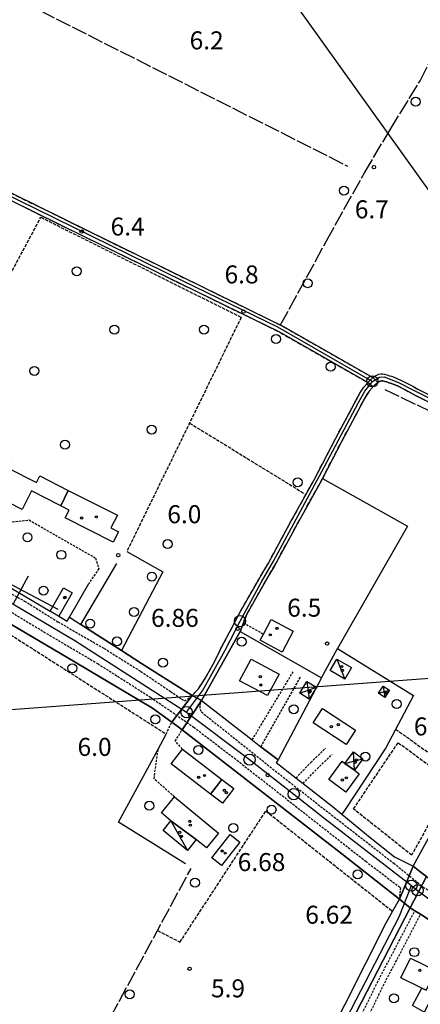
# Model space of a CAD drawing. Extents: x 1743913 to 1748225, y 5043067 to 5046199.
# Drawn here: x 1746474 to 1746652, y 5043773 to 5044211 of the extents above; entities that cross this region are included whole.
import ezdxf

# ---------------------------------------------------------------- set-up
doc = ezdxf.new("R2010")
doc.units = 0
for name, pattern in [('C', [10, 5, 5]), ('L17', [8, 7, -1]), ('L3', [1.5, 1, -0.5]), ('L5', [2, 1.5, -0.5]), ('L7', [3, 2, -1])]:
    doc.linetypes.add(name, pattern=pattern)
for name, color, linetype in [('11B2', 1, 'C'), ('11D4', 1, 'C'), ('16A1', 1, 'C'), ('17C3', 1, 'C'), ('17D4', 1, 'C'), ('17E5', 3, 'C'), ('1A1', 4, 'C'), ('1AJ36', 1, 'C'), ('1C3', 1, 'C'), ('1D4', 1, 'C'), ('1E5', 4, 'C'), ('1I9', 4, 'C'), ('297', 7, 'CONTINUOUS'), ('298', 7, 'CONTINUOUS'), ('2G7', 2, 'C'), ('2H8', 2, 'L7'), ('2J10', 2, 'L7'), ('2L12', 1, 'L3'), ('3A1', 1, 'C'), ('3B2', 1, 'C'), ('4E5', 2, 'L17'), ('5A1', 2, 'L5'), ('5F6', 1, 'C'), ('5I9', 2, 'L5'), ('8C3', 1, 'C'), ('A2E5', 1, 'C'), ('A2F6', 1, 'C'), ('A2H8', 1, 'C'), ('A2J10', 1, 'C'), ('I2E5', 7, 'CONTINUOUS'), ('I2G7', 7, 'CONTINUOUS'), ('I2J10', 7, 'CONTINUOUS'), ('N2H8', 2, 'C'), ('N2P16', 2, 'C')]:
    doc.layers.add(name, color=color, linetype=linetype)

# ---------------------------------------------------------------- blocks, each defined once
blk = doc.blocks.new('11B2')
at = {"layer": '11B2'}
blk.add_circle((0, 0), 0.75, dxfattribs=at)
blk = doc.blocks.new('11D4')
at = {"layer": '11D4'}
for radius in [0.5, 0.01]:
    blk.add_circle((0, 0), radius, dxfattribs=at)
blk = doc.blocks.new('1AJ36')
at = {"layer": '1AJ36'}
for radius in [0.5, 0.01]:
    blk.add_circle((0, 0), radius, dxfattribs=at)
blk = doc.blocks.new('5F6')
at = {"layer": '5F6'}
blk.add_circle((0, 0), 2, dxfattribs=at)
blk = doc.blocks.new('17E5')
at = {"layer": '17E5'}
for points in [[(-0.07492, 24.99989), (0, 0)], [(-7.04223, 18.49992), (6.89239, 18.49992)]]:
    blk.add_lwpolyline(points, dxfattribs=at)
blk = doc.blocks.new('N2P16')
at = {"layer": 'N2P16'}
blk.add_circle((0, -0.00928), 2.5, dxfattribs=at)
blk = doc.blocks.new('N2H8')
at = {"layer": 'N2H8'}
blk.add_circle((0, -0.00928), 2.5, dxfattribs=at)

msp = doc.modelspace()

# ---------------------------------------------------------------- linework, layer by layer
at = {"layer": '16A1'}
msp.add_line((1744082.47989, 5043725.76495), (1747332.48929, 5043969.09338), dxfattribs=at)
at = {"layer": '17C3'}
for p, q in [((1746615.19955, 5043926.86808, -3333), (1746618.82641, 5043917.98379, -3333)), ((1746541.40989, 5043855.00498, -3333), (1746548.72109, 5043841.8131, -3333))]:
    msp.add_line(p, q, dxfattribs=at)
at = {"layer": '17D4'}
for p, q in [((1746598.67342, 5043911.69992, -3333), (1746606.1155, 5043914.44252, -3333)), ((1746601.85011, 5043916.9996, -3333), (1746602.93176, 5043909.14332, -3333)), ((1746635.7774, 5043914.91219, -3333), (1746636.53728, 5043909.88016, -3333)), ((1746633.69335, 5043911.76338, -3333), (1746638.62103, 5043913.03296, -3333)), ((1746623.04658, 5043877.41087, -3333), (1746622.58146, 5043885.61922, -3333)), ((1746618.83678, 5043880.48462, -3333), (1746626.78517, 5043882.53298, -3333))]:
    msp.add_line(p, q, dxfattribs=at)
at = {"layer": '1A1'}
for points in [[(1746459.15143, 5044020.48621, 16.31), (1746470.44049, 5044014.75317, 16.31), (1746468.92458, 5044011.77226, 16.31), (1746481.50544, 5044005.42285, 16.31), (1746483.00073, 5044008.37111, 16.31), (1746495.67908, 5044001.97885, 16.31), (1746492.35303, 5043995.12446, 16.31), (1746479.34067, 5044001.69131, 16.31), (1746475.198, 5043993.48701, 16.31), (1746462.89356, 5043999.70768, 16.31), (1746467.30231, 5044008.43037, 16.31), (1746456.02262, 5044014.13202, 16.31), (1746459.15143, 5044020.48621, 16.31)], [(1746495.67908, 5044001.97885, 13.658), (1746517.53463, 5043990.96112, 13.658), (1746514.66363, 5043985.24905, 13.658), (1746518.01016, 5043983.56494, 13.658), (1746515.65949, 5043978.95395, 13.658), (1746494.34732, 5043989.73354, 13.658), (1746496.10767, 5043993.2272, 13.658), (1746492.35303, 5043995.12446, 13.658), (1746495.67908, 5044001.97885, 13.658)], [(1746581.06374, 5043935.2905, 10.867), (1746582.5291, 5043938.00886, 10.867), (1746586.04303, 5043944.56439, 10.867), (1746595.84677, 5043939.29982, 10.867), (1746590.86848, 5043930.026, 10.867), (1746581.06374, 5043935.2905, 10.867)], [(1746571.9051, 5043917.28401, 12.295), (1746577.06016, 5043926.91608, 12.295), (1746589.49905, 5043920.26616, 12.295), (1746584.3442, 5043910.6311, 12.295), (1746571.9051, 5043917.28401, 12.295)], [(1746608.80091, 5043904.95117, 11.615), (1746623.53121, 5043895.33159, 11.615), (1746619.36941, 5043888.96324, 11.615), (1746604.6465, 5043898.59139, 11.615), (1746608.80091, 5043904.95117, 11.615)], [(1746564.09108, 5043873.36094, 13.587), (1746559.04879, 5043866.81735, 13.587), (1746541.48911, 5043880.3231, 13.587), (1746546.51597, 5043886.85851, 13.587), (1746564.09108, 5043873.36094, 13.587)], [(1746659.0476, 5043787.86681, 15.491), (1746654.95383, 5043779.54481, 15.491), (1746653.01806, 5043780.4971, 15.491), (1746643.71918, 5043785.07336, 15.491), (1746648.05173, 5043793.8766, 15.491), (1746659.28645, 5043788.34705, 15.491), (1746659.0476, 5043787.86681, 15.491)], [(1746655.81981, 5043773.2159, 9.643), (1746654.00913, 5043769.87193, 9.643), (1746648.84052, 5043772.7716, 9.643), (1746653.01806, 5043780.4971, 9.643), (1746654.95383, 5043779.54481, 9.643), (1746659.0476, 5043787.86681, 9.643), (1746662.69704, 5043785.91452, 9.643), (1746655.81981, 5043773.2159, 9.643)]]:
    msp.add_polyline3d(points, close=True, dxfattribs=at)
at = {"layer": '1C3'}
for points in [[(1746612.25876, 5043921.7666, 9.963), (1746615.19955, 5043926.86808, 9.963), (1746621.76613, 5043923.0862, 9.963), (1746618.82641, 5043917.98379, 9.963), (1746612.25876, 5043921.7666, 9.963)], [(1746541.40989, 5043855.00498, 9.89), (1746552.64854, 5043846.5963, 9.89), (1746548.72109, 5043841.8131, 9.89), (1746537.87017, 5043850.69611, 9.89), (1746541.40989, 5043855.00498, 9.89)]]:
    msp.add_polyline3d(points, close=True, dxfattribs=at)
at = {"layer": '1D4'}
for points in [[(1746601.85011, 5043916.9996, 9.087), (1746606.1155, 5043914.44252, 9.087), (1746602.93176, 5043909.14332, 9.087), (1746598.67342, 5043911.69992, 9.087), (1746601.85011, 5043916.9996, 9.087)], [(1746633.69335, 5043911.76338, 9.271), (1746635.7774, 5043914.91219, 9.271), (1746638.62103, 5043913.03296, 9.271), (1746636.53728, 5043909.88016, 9.271), (1746633.69335, 5043911.76338, 9.271)], [(1746622.58146, 5043885.61922, 9.077), (1746626.78517, 5043882.53298, 9.077), (1746623.04658, 5043877.41087, 9.077), (1746618.83678, 5043880.48462, 9.077), (1746622.58146, 5043885.61922, 9.077)]]:
    msp.add_polyline3d(points, close=True, dxfattribs=at)
at = {"layer": '1E5'}
msp.add_polyline3d([(1746491.49099, 5043945.94299, 11.73), (1746487.65651, 5043948.1833, 11.73), (1746493.59285, 5043958.57893, 11.73), (1746497.4324, 5043956.3781, 11.73), (1746491.49099, 5043945.94299, 11.73)], close=True, dxfattribs=at)
at = {"layer": '1I9'}
for points in [[(1746611.57898, 5043873.28471, 9.371), (1746617.58262, 5043881.42877, 9.371), (1746618.83678, 5043880.48462, 9.371), (1746623.04658, 5043877.41087, 9.371), (1746625.21245, 5043875.80986, 9.371), (1746619.2085, 5043867.6698, 9.371), (1746611.57898, 5043873.28471, 9.371)], [(1746564.09108, 5043873.36094, 13.315), (1746569.3443, 5043869.33129, 13.315), (1746564.29591, 5043862.7752, 13.315), (1746559.04879, 5043866.81735, 13.315), (1746564.09108, 5043873.36094, 13.315)], [(1746542.98488, 5043865.58255, 11.003), (1746562.60719, 5043849.43002, 11.003), (1746557.19088, 5043842.85843, 11.003), (1746552.64854, 5043846.5963, 11.003), (1746541.40989, 5043855.00498, 11.003), (1746537.16848, 5043858.48756, 11.003), (1746542.98488, 5043865.58255, 11.003)], [(1746559.6415, 5043838.48556, 9.439), (1746567.73186, 5043848.79171, 9.439), (1746572.02945, 5043845.40259, 9.439), (1746563.91367, 5043835.11459, 9.439), (1746559.6415, 5043838.48556, 9.439)]]:
    msp.add_polyline3d(points, close=True, dxfattribs=at)
at = {"layer": '297'}
for points in [[(1746550.8912, 5043910.68396, 6.86), (1746555.02563, 5043908.41595, 6.78), (1746546.31843, 5043895.45797, 6.82), (1746544.0136, 5043897.14686, 6.994), (1746541.70884, 5043898.83475, 6.49), (1746550.8912, 5043910.68396, 6.86)], [(1746649.19658, 5043834.78099, 7.031), (1746652.18284, 5043832.47014, 7.256), (1746655.16788, 5043830.16221, 7.48), (1746647.89838, 5043816.21966, 7.023), (1746643.0444, 5043820.04753, 6.93), (1746649.19658, 5043834.78099, 7.031)]]:
    msp.add_polyline3d(points, close=True, dxfattribs=at)
at = {"layer": '298'}
for points in [[(1746448.11117, 5044145.12824, 6.42), (1746504.79021, 5044117.22677, 6.44), (1746591.20972, 5044075.01552, 6.42), (1746631.27904, 5044052.11165, 6.34), (1746629.01089, 5044049.97507, 6.34), (1746631.44108, 5044048.17922, 6.78), (1746631.15108, 5044047.85964, 6.78), (1746630.90394, 5044047.59742, 6.78), (1746629.66978, 5044046.09087, 6.78), (1746628.04377, 5044043.73658, 6.78), (1746626.96478, 5044041.61782, 6.78), (1746617.40592, 5044023.81302, 6.77), (1746608.77904, 5044007.27753, 6.77), (1746607.58702, 5044004.99384, 6.77), (1746597.55703, 5043986.89101, 6.76), (1746587.34055, 5043968.14438, 6.76), (1746585.25406, 5043964.62631, 6.76), (1746575.10022, 5043946.9184, 6.76), (1746573.62899, 5043943.01914, 6.755), (1746572.1855, 5043939.17812, 6.815), (1746555.02563, 5043908.41595, 6.78), (1746550.8912, 5043910.68396, 6.86), (1746553.64009, 5043913.72708, 6.86), (1746555.12187, 5043915.91812, 6.81), (1746556.60778, 5043918.2549, 6.8), (1746560.19444, 5043924.66945, 6.75), (1746562.41749, 5043928.98906, 6.75), (1746563.62044, 5043931.55538, 6.75), (1746572.4764, 5043948.36677, 6.76), (1746582.66444, 5043966.14043, 6.76), (1746584.74574, 5043969.63404, 6.76), (1746594.92616, 5043988.33986, 6.76), (1746604.94169, 5044006.42155, 6.77), (1746614.74694, 5044025.20861, 6.77), (1746624.31278, 5044043.01393, 6.78), (1746625.47696, 5044045.26745, 6.78), (1746627.26246, 5044047.88943, 6.78), (1746628.64065, 5044049.57526, 6.78), (1746629.01089, 5044049.97507, 6.34), (1746629.00882, 5044049.97591, 6.34), (1746629.01196, 5044049.97414, 6.34), (1746589.81054, 5044072.3643, 6.42), (1746503.47871, 5044114.54299, 6.44), (1746446.89865, 5044142.38167, 6.42)], [(1746665.5996, 5044036.50701, 6.78), (1746649.85857, 5044044.35492, 6.78), (1746647.50819, 5044045.71444, 6.78), (1746642.46939, 5044048.32694, 6.78), (1746640.68471, 5044049.04281, 6.78), (1746639.15446, 5044049.60222, 6.78), (1746638.36511, 5044049.88412, 6.78), (1746637.42612, 5044050.18189, 6.78), (1746636.56837, 5044050.43961, 6.78), (1746635.59258, 5044050.70655, 6.78), (1746635.1281, 5044050.73496, 6.78), (1746634.16944, 5044050.45156, 6.78), (1746633.84538, 5044050.27886, 6.78), (1746633.43596, 5044050.00048, 6.78), (1746631.27904, 5044052.11165, 6.34), (1746631.56919, 5044052.32193, 6.78), (1746632.41586, 5044052.94898, 6.78), (1746632.96985, 5044053.29234, 6.78), (1746633.91269, 5044053.67986, 6.78), (1746634.90332, 5044053.8443, 6.78), (1746635.49359, 5044053.81026, 6.78), (1746636.47303, 5044053.60177, 6.78), (1746637.45038, 5044053.31389, 6.78), (1746638.61798, 5044052.9901, 6.78), (1746639.5803, 5044052.7021, 6.78), (1746640.72459, 5044052.27427, 6.78), (1746641.65474, 5044051.89359, 6.78), (1746641.88828, 5044051.80175, 6.78), (1746643.71613, 5044051.04499, 6.78), (1746648.95656, 5044048.33826, 6.78), (1746651.27431, 5044046.99936, 6.78), (1746666.87838, 5044039.21241, 6.78)]]:
    msp.add_polyline3d(points, dxfattribs=at)
for points in [[(1746401.01038, 5043993.08858, 7.47), (1746413.10085, 5043987.75654, 7.069), (1746431.8193, 5043979.49671, 7.062), (1746451.15979, 5043970.04181, 7.48), (1746456.45538, 5043966.29015, 7.47), (1746468.40094, 5043959.63841, 7.204), (1746487.65651, 5043948.1833, 6.995), (1746491.49099, 5043945.94299, 6.993), (1746495.21145, 5043943.76535, 6.985), (1746496.244, 5043945.56671, 6.95), (1746501.33817, 5043942.30845, 6.942), (1746519.41187, 5043930.72472, 6.895), (1746528.34114, 5043925.00354, 6.911), (1746550.8912, 5043910.68396, 6.86), (1746541.70884, 5043898.83475, 6.49), (1746533.14508, 5043905.11286, 7.187), (1746498.75141, 5043925.56628, 7.352), (1746451.13617, 5043953.61291, 6.936), (1746443.84827, 5043958.12107, 6.72), (1746427.19275, 5043967.18626, 6.84), (1746410.69442, 5043974.68761, 6.87), (1746395.73497, 5043980.25517, 6.95), (1746401.01038, 5043993.08858, 7.47)], [(1746555.02563, 5043908.41595, 6.78), (1746577.55073, 5043890.9603, 7.63), (1746577.70069, 5043890.84616, 7.63), (1746581.46001, 5043887.93526, 7.63), (1746581.46001, 5043887.93526, 7.63), (1746589.04656, 5043882.05035, 7.485), (1746588.1789, 5043880.87313, 7.28), (1746597.0298, 5043874.00171, 7.38), (1746600.20075, 5043871.52817, 7.38), (1746613.20428, 5043861.42227, 7.066), (1746617.4871, 5043857.89564, 6.97), (1746630.10497, 5043847.5021, 6.686), (1746640.8537, 5043838.93939, 6.601), (1746649.19658, 5043834.78099, 7.031), (1746643.0444, 5043820.04753, 6.93), (1746617.40657, 5043840.24388, 6.882), (1746546.31836, 5043895.45896, 6.82), (1746555.02563, 5043908.41595, 6.78)], [(1746655.16788, 5043830.16221, 7.48), (1746657.5469, 5043828.32642, 7.48), (1746666.93649, 5043821.06506, 6.55), (1746673.88902, 5043816.21384, 6.576), (1746673.86534, 5043815.28434, 6.522), (1746690.74482, 5043804.2731, 6.39), (1746696.71729, 5043800.37551, 6.42), (1746705.67186, 5043795.36126, 6.42), (1746708.06792, 5043794.0212, 6.389), (1746703.38968, 5043786.28528, 6.99), (1746701.84757, 5043783.43982, 6.44), (1746686.31672, 5043792.13796, 6.44), (1746670.74121, 5043801.43251, 6.871), (1746652.50572, 5043813.39531, 7.06), (1746649.91558, 5043814.91642, 7.06), (1746647.89838, 5043816.21966, 7.023), (1746655.16788, 5043830.16221, 7.48)], [(1746643.0444, 5043820.04753, 6.93), (1746647.89838, 5043816.21966, 7.023), (1746616.47934, 5043755.50825, 6.629), (1746604.84298, 5043733.01968, 6.486), (1746604.49349, 5043732.34261, 6.482), (1746589.75014, 5043706.46318, 7.05), (1746586.27113, 5043708.44328, 6.792), (1746589.52418, 5043714.9201, 6.72), (1746592.76925, 5043721.39632, 6.642), (1746609.85253, 5043755.4865, 6.608), (1746637.1256, 5043809.61812, 7.288), (1746640.0888, 5043814.83562, 6.941), (1746643.0444, 5043820.04753, 6.93)]]:
    msp.add_polyline3d(points, close=True, dxfattribs=at)
at = {"layer": '2G7'}
msp.add_polyline3d([(1746592.76925, 5043721.39632, 6.642), (1746609.85253, 5043755.4865, 6.608), (1746637.1256, 5043809.61812, 7.288)], dxfattribs=at)
at = {"layer": '2H8'}
for points in [[(1746573.62899, 5043943.01914, 6.755), (1746575.10022, 5043946.9184, 6.76), (1746585.25406, 5043964.62631, 6.76), (1746587.34055, 5043968.14438, 6.76), (1746597.55703, 5043986.89101, 6.76), (1746607.58702, 5044004.99384, 6.77), (1746608.77904, 5044007.27753, 6.77), (1746617.40592, 5044023.81302, 6.77), (1746626.96478, 5044041.61782, 6.78), (1746628.04377, 5044043.73658, 6.78), (1746629.66978, 5044046.09087, 6.78), (1746630.90394, 5044047.59742, 6.78), (1746631.15108, 5044047.85964, 6.78), (1746631.44108, 5044048.17922, 6.78), (1746631.73045, 5044048.49375, 6.78), (1746632.4206, 5044049.21538, 6.78), (1746633.0175, 5044049.72243, 6.78), (1746633.43596, 5044050.00048, 6.78), (1746633.84538, 5044050.27886, 6.78), (1746634.16944, 5044050.45156, 6.78), (1746635.1281, 5044050.73496, 6.78), (1746635.59258, 5044050.70655, 6.78), (1746636.56837, 5044050.43961, 6.78), (1746637.42612, 5044050.18189, 6.78), (1746638.36511, 5044049.88412, 6.78), (1746639.15446, 5044049.60222, 6.78), (1746640.68471, 5044049.04281, 6.78), (1746642.46939, 5044048.32694, 6.78), (1746647.50819, 5044045.71444, 6.78), (1746649.85857, 5044044.35492, 6.78), (1746665.5996, 5044036.50701, 6.78)], [(1746631.27904, 5044052.11165, 6.78), (1746631.56919, 5044052.32193, 6.78), (1746632.41586, 5044052.94898, 6.78), (1746632.96985, 5044053.29234, 6.78), (1746633.91269, 5044053.67986, 6.78), (1746634.90332, 5044053.8443, 6.78), (1746635.49359, 5044053.81026, 6.78), (1746636.47303, 5044053.60177, 6.78), (1746637.45038, 5044053.31389, 6.78), (1746638.61798, 5044052.9901, 6.78), (1746639.5803, 5044052.7021, 6.78), (1746640.72459, 5044052.27427, 6.78), (1746641.65474, 5044051.89359, 6.78), (1746641.88828, 5044051.80175, 6.78), (1746643.71613, 5044051.04499, 6.78), (1746648.95656, 5044048.33826, 6.78), (1746651.27431, 5044046.99936, 6.78), (1746666.87838, 5044039.21241, 6.78)], [(1746550.8912, 5043910.68396, 6.86), (1746553.64009, 5043913.72708, 6.86), (1746555.12187, 5043915.91812, 6.81), (1746556.60778, 5043918.2549, 6.8), (1746560.19444, 5043924.66945, 6.75), (1746562.41749, 5043928.98906, 6.75), (1746563.62044, 5043931.55538, 6.75), (1746572.4764, 5043948.36677, 6.76), (1746582.66444, 5043966.14043, 6.76), (1746584.74574, 5043969.63404, 6.76), (1746594.92616, 5043988.33986, 6.76), (1746604.94169, 5044006.42155, 6.77), (1746614.74694, 5044025.20861, 6.77), (1746624.31278, 5044043.01393, 6.78), (1746625.47696, 5044045.26745, 6.78), (1746627.26246, 5044047.88943, 6.78), (1746628.64065, 5044049.57526, 6.78), (1746629.0038, 5044049.9625, 6.78)]]:
    msp.add_polyline3d(points, dxfattribs=at)
at = {"layer": '2J10'}
for points in [[(1746471.66288, 5044262.98183, 6.57), (1746418.45276, 5044165.76358, 6.81), (1746417.67629, 5044164.09171, 6.81), (1746417.55548, 5044162.2493, 6.81), (1746417.80783, 5044161.18301, 6.81), (1746418.28194, 5044160.19551, 6.81), (1746419.15934, 5044159.15296, 6.81), (1746420.28952, 5044158.3911, 6.81), (1746421.58302, 5044157.96642, 6.81), (1746429.28595, 5044155.96561, 6.81), (1746432.37084, 5044154.32009, 6.81), (1746435.0308, 5044151.45126, 6.81), (1746435.60411, 5044150.58553, 6.675), (1746436.17812, 5044149.72385, 6.54), (1746436.63869, 5044149.54672, 6.535), (1746448.11117, 5044145.12824, 6.42), (1746504.79021, 5044117.22677, 6.44), (1746591.20972, 5044075.01552, 6.42), (1746631.27904, 5044052.11165, 6.34)], [(1746436.30031, 5044146.5246, 6.296), (1746446.89865, 5044142.38167, 6.42), (1746503.47871, 5044114.54299, 6.44), (1746589.81054, 5044072.3643, 6.42), (1746629.0038, 5044049.9625, 6.34)]]:
    msp.add_polyline3d(points, dxfattribs=at)
at = {"layer": '2L12'}
for p, q in [((1746573.62899, 5043943.01914, 6.575), (1746582.5291, 5043938.00886, 6.643)), ((1746577.55073, 5043890.9603, 7.63), (1746595.79479, 5043921.26708, 7.2)), ((1746581.46001, 5043887.93526, 7.63), (1746599.25255, 5043919.24929, 7.2)), ((1746539.30116, 5043893.5385, 6.47), (1746541.70884, 5043898.83475, 6.49))]:
    msp.add_line(p, q, dxfattribs=at)
for points in [[(1746224.65539, 5044058.85381, 7.49), (1746222.56071, 5044056.6911, 7.2), (1746276.8198, 5044036.51463, 7.21), (1746329.07387, 5044017.88097, 7.05), (1746333.48435, 5044019.25324, 7.05), (1746363.517, 5044006.92013, 7.04), (1746366.15662, 5044002.54136, 7.04), (1746395.80923, 5043991.61398, 7.04), (1746410.2955, 5043985.86959, 7.04), (1746423.19136, 5043980.33608, 7.04), (1746439.98408, 5043972.26504, 7.04), (1746457.38854, 5043963.02925, 7.04), (1746476.24472, 5043952.71568, 7.03), (1746491.08792, 5043943.47667, 7.03), (1746511.67995, 5043931.63921, 6.98), (1746527.9665, 5043921.43411, 6.98), (1746541.18601, 5043912.51582, 6.98), (1746547.476, 5043908.26191, 6.84), (1746550.8912, 5043910.68396, 6.93)], [(1746242.7966, 5044041.76006, 7.532), (1746257.84491, 5044035.95647, 7.53), (1746322.62465, 5044011.8308, 7.53), (1746352.06153, 5044000.63655, 7.53), (1746361.19113, 5043997.27625, 7.52), (1746391.79526, 5043985.46833, 7.52), (1746407.78754, 5043979.39439, 7.52), (1746416.28458, 5043976.09705, 7.52), (1746423.95907, 5043972.60073, 7.52), (1746436.40052, 5043966.65308, 7.5), (1746445.41967, 5043961.94157, 7.4), (1746464.15939, 5043951.50895, 7.4), (1746487.41445, 5043937.48489, 7.39), (1746508.81761, 5043924.8737, 7.39), (1746532.30013, 5043909.91486, 7.39), (1746542.25212, 5043903.09881, 7.39), (1746551.57772, 5043896.58488, 7.38), (1746570.7525, 5043881.92231, 7.38), (1746628.11575, 5043836.92459, 7), (1746643.47066, 5043825.23155, 6.93), (1746643.0444, 5043820.04753, 6.93)], [(1746456.45538, 5043966.29015, 7.47), (1746467.72387, 5043987.62287, 7.22), (1746478.22866, 5043988.80152, 7.22), (1746507.75884, 5043971.8744, 7.22), (1746509.32662, 5043967.15661, 7.22), (1746504.86461, 5043960.60532, 7.01)], [(1746555.02563, 5043908.41595, 6.78), (1746554.41287, 5043907.27687, 6.67), (1746554.1711, 5043906.00509, 6.56), (1746554.3363, 5043904.64243, 6.46), (1746554.91527, 5043903.39299, 6.36), (1746593.79562, 5043872.40359, 6.39), (1746640.5258, 5043836.09858, 6.55), (1746653.54618, 5043825.56667, 6.55), (1746664.47832, 5043818.73372, 6.55), (1746666.93649, 5043821.06506, 6.55)], [(1746546.51597, 5043886.85851, 6.61), (1746543.28996, 5043890.38903, 6.81), (1746546.31843, 5043895.45797, 6.82)], [(1746542.98488, 5043865.58255, 6.6), (1746533.86751, 5043873.69572, 6.6), (1746535.67719, 5043886.88547, 6.396)], [(1746597.0298, 5043874.00171, 7.38), (1746603.61838, 5043880.92385, 6.94), (1746610.33714, 5043887.36629, 6.88)], [(1746600.20075, 5043871.52817, 7.38), (1746606.45387, 5043878.10826, 6.94), (1746613.11451, 5043884.48317, 6.88)], [(1746619.27844, 5043754.33075, 6.66), (1746633.13679, 5043782.82781, 6.96), (1746649.91558, 5043814.91642, 7.06)], [(1746621.9781, 5043753.02144, 6.66), (1746635.82387, 5043781.48546, 6.96), (1746652.50572, 5043813.39531, 7.06)]]:
    msp.add_polyline3d(points, dxfattribs=at)
at = {"layer": '3A1'}
msp.add_line((1746555.02563, 5043908.41595, 6.78), (1746577.55073, 5043890.9603, 7.63), dxfattribs=at)
for points in [[(1746521.7414, 5043974.74664, 6.08), (1746537.78486, 5043965.6988, 6.267), (1746519.41187, 5043930.72472, 6.895)], [(1746550.8912, 5043910.68396, 6.93), (1746528.34114, 5043925.00354, 6.911), (1746519.41187, 5043930.72472, 6.895), (1746501.33817, 5043942.30845, 6.942), (1746517.28311, 5043969.41821, 6.099)], [(1746456.45538, 5043966.29015, 7.47), (1746468.40094, 5043959.63841, 7.204), (1746487.65651, 5043948.1833, 6.995)], [(1746491.49099, 5043945.94299, 6.993), (1746495.21145, 5043943.76535, 6.985), (1746496.244, 5043945.56671, 6.95), (1746504.86461, 5043960.60532, 7.01)], [(1746451.13617, 5043953.61291, 6.936), (1746498.75141, 5043925.56628, 7.352), (1746533.14508, 5043905.11286, 7.187), (1746541.70884, 5043898.83475, 7.167)], [(1746655.16788, 5043830.16221, 7.48), (1746652.18284, 5043832.47014, 7.256), (1746649.19658, 5043834.78099, 7.031), (1746670.74097, 5043874.12164, 6.956), (1746670.74097, 5043874.12164, 6.956), (1746671.68078, 5043875.84886, 6.948), (1746690.43191, 5043911.53329, 7.001), (1746691.65163, 5043913.86217, 7.004), (1746705.33868, 5043944.0304, 6.89)], [(1746555.02563, 5043908.41595, 6.78), (1746572.1855, 5043939.17812, 6.815), (1746608.31713, 5043918.52585, 6.621), (1746589.04656, 5043882.05035, 7.485), (1746581.46001, 5043887.93526, 7.63)], [(1746608.31713, 5043918.52585, 6.621), (1746615.54354, 5043931.58359, 6.531), (1746649.37395, 5043910.69682, 6.731), (1746636.94552, 5043887.48196, 6.514), (1746618.64221, 5043859.53367, 6.854), (1746617.4871, 5043857.89564, 6.97)], [(1746546.31836, 5043895.45896, 6.82), (1746617.40657, 5043840.24388, 6.882), (1746643.0444, 5043820.04753, 6.93)], [(1746589.04656, 5043882.05035, 7.485), (1746588.1789, 5043880.87313, 7.28), (1746597.0298, 5043874.00171, 7.38)], [(1746600.20075, 5043871.52817, 7.38), (1746613.20428, 5043861.42227, 7.066), (1746617.4871, 5043857.89564, 6.97), (1746630.10497, 5043847.5021, 6.686), (1746640.8537, 5043838.93939, 6.601), (1746649.19658, 5043834.78099, 7.031)], [(1746637.1256, 5043809.61812, 6.952), (1746640.0888, 5043814.83562, 6.941), (1746643.0444, 5043820.04753, 6.93)], [(1746604.49349, 5043732.34261, 6.482), (1746604.84298, 5043733.01968, 6.486), (1746616.47934, 5043755.50825, 6.629), (1746647.89838, 5043816.21966, 7.023), (1746649.91558, 5043814.91642, 7.06)]]:
    msp.add_polyline3d(points, dxfattribs=at)
at = {"layer": '3B2'}
for points in [[(1746608.77904, 5044007.27753, 6.77), (1746646.66418, 5043986.03143, 6.65), (1746615.54354, 5043931.58359, 6.531)], [(1746547.8069, 5043835.80525, 6.213), (1746517.9882, 5043854.40278, 6.436), (1746535.67719, 5043886.88547, 6.766), (1746539.30116, 5043893.5385, 6.834)]]:
    msp.add_polyline3d(points, dxfattribs=at)
at = {"layer": '4E5'}
msp.add_line((1746454.59555, 5044229.83353, 6.731), (1746620.00815, 5044146.23824, 6.663), dxfattribs=at)
for points in [[(1746590.195, 5044075.60149, 6.421), (1746610.60042, 5044112.92625, 6.567), (1746627.45406, 5044143.18314, 6.686), (1746639.04229, 5044162.65635, 6.717), (1746652.2594, 5044184.12401, 6.751), (1746664.92288, 5044208.69946, 6.782), (1746677.15386, 5044235.07291, 6.79)], [(1746636.54083, 5044046.82897, 6.78), (1746658.96667, 5044036.1518, 6.779), (1746672.83827, 5044030.45966, 6.776), (1746688.52841, 5044024.96585, 6.756), (1746706.81341, 5044017.88811, 6.596), (1746733.35317, 5044007.62826, 6.365)], [(1746353.67011, 5043472.72964, 5.619), (1746413.24792, 5043585.26852, 5.806), (1746429.20876, 5043613.73434, 5.711), (1746487.8527, 5043718.35651, 5.516), (1746550.33663, 5043833.73803, 6.183)]]:
    msp.add_polyline3d(points, dxfattribs=at)
at = {"layer": '5A1'}
for p, q in [((1746549.67146, 5044031.92928, 7.45), (1746600.79963, 5044000.51302, 7.19)), ((1746641.36545, 5043895.73411, 7.32), (1746671.01999, 5043874.62795, 6.67))]:
    msp.add_line(p, q, dxfattribs=at)
for points in [[(1746434.9281, 5044032.78792, 14.14), (1746483.48078, 5044123.4552, 7.25), (1746572.64168, 5044078.96194, 7.38), (1746521.7414, 5043974.74664, 7.54)], [(1746245.50424, 5043572.01306, 6.192), (1746248.48216, 5043568.44692, 6.532), (1746269.93594, 5043608.11351, 6.532), (1746324.11657, 5043709.54899, 6.396), (1746364.80003, 5043786.23656, 6.192), (1746413.75676, 5043878.20758, 6.26), (1746453.16236, 5043948.51925, 6.192), (1746539.30116, 5043893.5385, 6.056)], [(1746535.39862, 5043806.15908, 6.154), (1746545.39951, 5043800.98047, 6.086), (1746583.60927, 5043859.33587, 6.018), (1746640.00498, 5043814.69595, 5.882)]]:
    msp.add_polyline3d(points, dxfattribs=at)
at = {"layer": '5I9'}
msp.add_polyline3d([(1746622.64936, 5043860.22484, 6.65), (1746642.47546, 5043889.70931, 6.53), (1746666.4914, 5043872.22083, 6.52), (1746648.5099, 5043839.66605, 6.53), (1746622.64936, 5043860.22484, 6.65)], close=True, dxfattribs=at)
at = {"layer": '8C3'}
msp.add_polyline3d([(1745461.43069, 5046000.55805, 35.44), (1745531.58982, 5045891.53772, 36.78), (1745662.81359, 5045684.2188, 36.371), (1745788.14782, 5045487.22471, 38.52), (1745828.11541, 5045330.71134, 39.5), (1745872.29698, 5045235.10966, 36.5), (1746008.75652, 5045033.09852, 32.12), (1746143.44103, 5044846.92561, 33.053), (1746280.82442, 5044656.6376, 23.34), (1746418.48132, 5044465.61327, 27.23), (1746552.39659, 5044280.08615, 24.01), (1746686.30312, 5044093.19884, 24.85), (1746828.64563, 5043895.05269, 24.12), (1746960.99923, 5043712.36966, 24.86), (1747084.04647, 5043541.07084, 25.65), (1747175.11204, 5043414.20284, 25.99), (1747265.19763, 5043289.42457, 26.73)], dxfattribs=at)
at = {"layer": 'A2E5', "flags": 128}
for points in [[(1746396.15208, 5043987.65097), (1746420.27889, 5043978.43308), (1746430.3889, 5043973.27069), (1746451.56381, 5043962.44873), (1746457.82068, 5043959.25345), (1746498.59324, 5043935.11345), (1746540.84467, 5043908.08636), (1746548.3329, 5043903.30033)], [(1746548.3329, 5043903.30033), (1746576.37483, 5043882.17878), (1746596.04026, 5043866.81678), (1746610.0304, 5043855.8841), (1746648.42805, 5043826.10418)], [(1746648.42805, 5043826.10418), (1746651.12267, 5043824.01822), (1746654.95503, 5043821.19001), (1746669.2446, 5043810.65182), (1746691.4711, 5043797.29185), (1746700.95308, 5043791.62305), (1746710.427, 5043785.95465)]]:
    msp.add_lwpolyline(points, dxfattribs=at)
at = {"layer": 'A2F6', "flags": 128}
msp.add_lwpolyline([(1746589.00839, 5043709.65917), (1746594.5467, 5043718.79438), (1746596.08052, 5043721.75054), (1746642.87829, 5043812.21918), (1746648.42805, 5043826.10418)], dxfattribs=at)
at = {"layer": 'A2H8', "flags": 128}
msp.add_lwpolyline([(1746631.06597, 5044050.46993), (1746634.22987, 5044052.36368), (1746636.20961, 5044052.51191), (1746642.68792, 5044050.01621), (1746649.01458, 5044046.73289), (1746661.64221, 5044040.28165), (1746674.44725, 5044034.50163), (1746677.45767, 5044034.06508), (1746681.44916, 5044033.92063), (1746683.79811, 5044034.97809), (1746687.47702, 5044038.90123), (1746696.47956, 5044058.79163), (1746719.69506, 5044111.55047), (1746741.14512, 5044161.41907), (1746753.17421, 5044186.61801), (1746783.24032, 5044251.15693), (1746790.7266, 5044266.1819), (1746793.92331, 5044272.99554), (1746797.11134, 5044279.80452), (1746808.63564, 5044308.71771), (1746811.0475, 5044317.84255), (1746812.21564, 5044325.88335), (1746812.73742, 5044332.10857), (1746822.98314, 5044364.90372), (1746825.07339, 5044372.45693)], dxfattribs=at)
at = {"layer": 'A2J10', "flags": 128}
for points in [[(1746434.23516, 5044148.16022), (1746439.13807, 5044146.92061), (1746440.31262, 5044146.62443), (1746448.96979, 5044143.07733), (1746465.26004, 5044135.01984), (1746514.31571, 5044111.08388), (1746546.65249, 5044095.17028), (1746588.82853, 5044074.69683), (1746631.06597, 5044050.46993)], [(1746548.3329, 5043903.30033), (1746555.45539, 5043912.72265), (1746565.58702, 5043930.82104), (1746572.12218, 5043943.78791), (1746581.63264, 5043961.28818), (1746587.02185, 5043970.52557), (1746600.01409, 5043994.58199), (1746609.51624, 5044012.30029), (1746624.80462, 5044041.0529), (1746627.63013, 5044046.12671), (1746631.06597, 5044050.46993)]]:
    msp.add_lwpolyline(points, dxfattribs=at)
at = {"layer": 'I2E5'}
for points in [[(1746401.01038, 5043993.08858, 7.47), (1746413.10085, 5043987.75654, 7.069), (1746431.8193, 5043979.49671, 7.062), (1746451.15979, 5043970.04181, 7.48), (1746456.45538, 5043966.29015, 7.47), (1746468.40094, 5043959.63841, 7.204), (1746487.65651, 5043948.1833, 6.995), (1746491.49099, 5043945.94299, 6.993), (1746495.21145, 5043943.76535, 6.985), (1746496.244, 5043945.56671, 6.95), (1746501.33817, 5043942.30845, 6.942), (1746519.41187, 5043930.72472, 6.895), (1746528.34114, 5043925.00354, 6.911), (1746550.8912, 5043910.68396, 6.93)], [(1746443.84827, 5043958.12107, 6.72), (1746451.13617, 5043953.61291, 6.936), (1746498.75141, 5043925.56628, 7.352), (1746533.14508, 5043905.11286, 7.187), (1746541.70884, 5043898.83475, 6.49)], [(1746555.02563, 5043908.41595, 6.78), (1746577.55073, 5043890.9603, 7.63), (1746577.70069, 5043890.84616, 7.63), (1746581.46001, 5043887.93526, 7.63), (1746589.04656, 5043882.05035, 7.485), (1746588.1789, 5043880.87313, 7.28), (1746597.0298, 5043874.00171, 7.38), (1746600.20075, 5043871.52817, 7.38), (1746613.20428, 5043861.42227, 7.066), (1746617.4871, 5043857.89564, 6.97), (1746630.10497, 5043847.5021, 6.686), (1746640.8537, 5043838.93939, 6.601), (1746649.19658, 5043834.78099, 7.031)], [(1746541.70884, 5043898.83475, 6.49), (1746544.0136, 5043897.14686, 6.994), (1746546.31843, 5043895.45797, 6.82)], [(1746546.31836, 5043895.45896, 6.82), (1746617.40657, 5043840.24388, 6.882), (1746643.0444, 5043820.04753, 6.93)], [(1746649.19658, 5043834.78099, 7.031), (1746652.18284, 5043832.47014, 7.256), (1746655.16788, 5043830.16221, 7.48)], [(1746647.89838, 5043816.21966, 7.023), (1746649.91558, 5043814.91642, 7.06), (1746652.50572, 5043813.39531, 7.06), (1746670.74121, 5043801.43251, 6.871), (1746686.31672, 5043792.13796, 6.44)]]:
    msp.add_polyline3d(points, dxfattribs=at)
at = {"layer": 'I2G7'}
for points in [[(1746637.1256, 5043809.61812, 6.952), (1746640.0888, 5043814.83562, 6.941), (1746643.0444, 5043820.04753, 6.93)], [(1746589.75014, 5043706.46318, 6.846), (1746604.49349, 5043732.34261, 6.482), (1746604.84298, 5043733.01968, 6.486), (1746616.47934, 5043755.50825, 6.629), (1746647.89838, 5043816.21966, 7.023)]]:
    msp.add_polyline3d(points, dxfattribs=at)
at = {"layer": 'I2J10'}
msp.add_polyline3d([(1746555.02563, 5043908.41595, 6.78), (1746572.1855, 5043939.17812, 6.815), (1746573.62899, 5043943.01914, 6.575)], dxfattribs=at)

# ---------------------------------------------------------------- block references
at = {"layer": '11B2'}
for p in [(1746631.68834, 5044145.75679, 6.7), (1746501.6579, 5044117.09454, 6.4), (1746573.67517, 5044081.48749, 6.8), (1746517.92049, 5043973.14872, 6), (1746571.06654, 5043940.40619, 6.86), (1746610.857, 5043933.79121, 6.5), (1746549.93905, 5043902.04857, 6), (1746584.48361, 5043875.27988, 6.68), (1746549.66953, 5043789.15858, 5.9)]:
    msp.add_blockref('11B2', p, dxfattribs=at)
at = {"layer": '11D4'}
for p in [(1746501.6047, 5043989.70524, 13.658), (1746494.26319, 5043954.32751, 11.73), (1746585.60768, 5043937.70679, 10.867), (1746617.67201, 5043921.88204, 9.963), (1746581.38723, 5043915.37727, 12.295), (1746603.30547, 5043912.52413, 9.087), (1746637.0847, 5043911.89192, 9.271), (1746615.82909, 5043897.73667, 11.615), (1746623.35121, 5043880.99111, 8.544), (1746623.35121, 5043880.99111, 9.077), (1746553.71291, 5043874.24179, 13.587), (1746617.67407, 5043873.09416, 9.371), (1746566.08929, 5043867.4889, 13.315), (1746550.06811, 5043853.02451, 11.003), (1746545.98932, 5043848.05246, 9.89), (1746564.19452, 5043841.51733, 9.439)]:
    msp.add_blockref('11D4', p, dxfattribs=at)
at = {"layer": '17E5', "rotation": 61.982}
msp.add_blockref('17E5', (1746491.02422, 5043949.1365, -3333), dxfattribs=at)
at = {"layer": '1AJ36'}
for p in [(1746508.20415, 5043990.19935, 6.858), (1746494.00942, 5043954.16709, 6.858), (1746588.58495, 5043940.53935, 6.685), (1746617.44948, 5043923.60849, 6.736), (1746581.11303, 5043919.03954, 6.685), (1746602.95401, 5043912.30224, 6.333), (1746637.18557, 5043912.00479, 6.421), (1746612.79585, 5043896.8035, 6.277), (1746623.90018, 5043882.03114, 6.347), (1746556.31157, 5043875.12537, 6.311), (1746619.38584, 5043874.08886, 6.311), (1746565.1862, 5043868.45933, 6.311), (1746549.80598, 5043854.74398, 6.311), (1746545.2969, 5043849.86608, 6.381), (1746565.52759, 5043840.56405, 6.311), (1746652.15063, 5043788.41256, 6.515)]:
    msp.add_blockref('1AJ36', p, dxfattribs=at)
at = {"layer": '5F6'}
for p in [(1746650.26299, 5044174.88889, 10.02), (1746618.35922, 5044135.30909, 10.03), (1746499.47553, 5044099.46596, 6.252), (1746602.236, 5044094.14475, 10.02), (1746516.25234, 5044073.49729, 6.252), (1746556.04027, 5044073.5066, 6.252), (1746588.14327, 5044069.30186, 9.67), (1746612.45451, 5044056.97863, 9.67), (1746480.62856, 5044055.12403, 6.252), (1746532.83966, 5044029.01521, 6.252), (1746494.25286, 5044022.28689, 6.252), (1746597.76065, 5044005.52384, 7.391), (1746477.5493, 5043981.03706, 10.11), (1746539.96246, 5043978.04655, 13.11), (1746492.60104, 5043973.28598, 10.11), (1746532.88423, 5043963.54565, 13.1), (1746484.6817, 5043957.34708, 10.11), (1746524.94621, 5043947.85608, 13.09), (1746505.43611, 5043942.72458, 12.02), (1746517.34641, 5043934.76237, 12.5), (1746572.88719, 5043934.61513, 8.72), (1746497.51775, 5043922.79406, 9.32), (1746537.80827, 5043925.29312, 7.391), (1746596.04714, 5043904.60808, 8.65), (1746641.82292, 5043906.89097, 8.35), (1746534.46937, 5043900.08398, 9.32), (1746553.63286, 5043886.50977, 6.6), (1746627.94825, 5043883.52872, 8.33), (1746531.77695, 5043861.64534, 8.26), (1746586.14565, 5043859.88583, 8.68), (1746569.15823, 5043851.72278, 10), (1746624.4471, 5043831.0826, 6.464), (1746552.12619, 5043827.41108, 9.932), (1746649.75802, 5043796.5117, 8.57), (1746523.03592, 5043777.766, 9.796), (1746640.59517, 5043775.93537, 7.98)]:
    msp.add_blockref('5F6', p, dxfattribs=at)
at = {"layer": 'N2H8'}
for p in [(1746631.06597, 5044050.46993), (1746548.3329, 5043903.30033), (1746648.42805, 5043826.10418)]:
    msp.add_blockref('N2H8', p, dxfattribs=at)
at = {"layer": 'N2P16'}
for p in [(1746572.12218, 5043943.78791), (1746548.3329, 5043903.30033), (1746576.37483, 5043882.17878), (1746596.04026, 5043866.81678), (1746651.12267, 5043824.01822)]:
    msp.add_blockref('N2P16', p, dxfattribs=at)

# ---------------------------------------------------------------- texts
at = {"layer": '11B2'}
for s, p in [('6.2                                    ', (1746549.69832, 5044198.18061)), ('6.7                                    ', (1746623.21259, 5044123.01035)), ('6.4                                    ', (1746514.52876, 5044115.35129)), ('6.8                                    ', (1746565.25213, 5044094.0435)), ('6.0                                    ', (1746539.77548, 5043987.34886)), ('6.5                                    ', (1746593.12138, 5043945.77535)), ('6.86                                   ', (1746532.53242, 5043941.23901)), ('6.72                                   ', (1746649.4804, 5043892.94572)), ('6.0                                    ', (1746499.82406, 5043883.83205)), ('6.68                                   ', (1746571.09999, 5043832.59266)), ('6.62                                   ', (1746601.17081, 5043809.16778)), ('5.9                                    ', (1746559.22003, 5043776.41216))]:
    msp.add_text(s, height=8, dxfattribs=at).set_placement(p)

doc.saveas('drawing.dxf')
